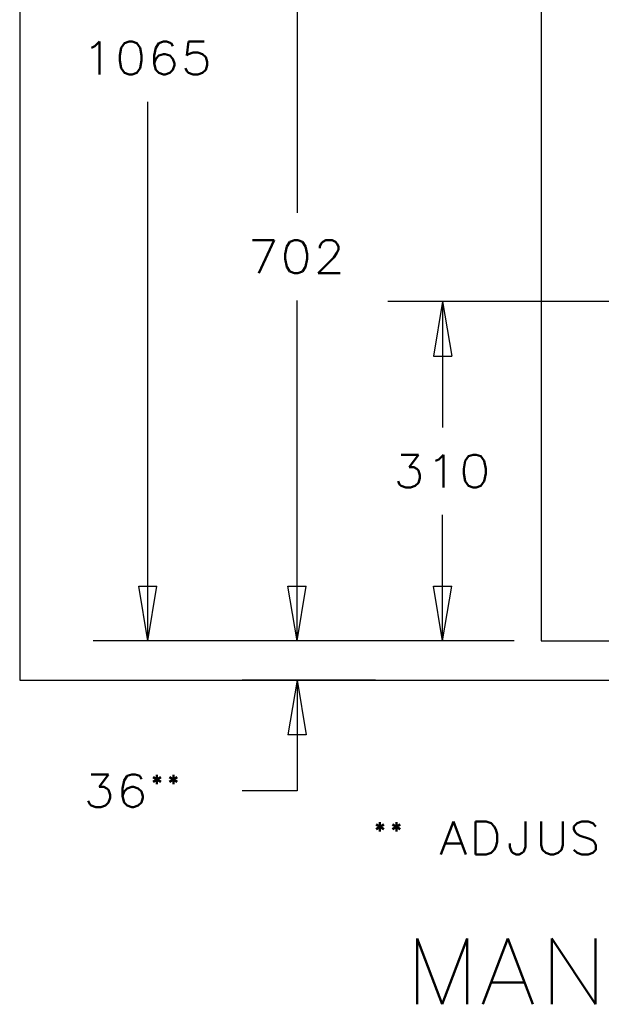
# Model space of a CAD drawing. Units: inches. Extents: x 66 to 220, y 6 to 204.
# Drawn here: x 66 to 119, y 24 to 114 of the extents above; entities that cross this region are included whole.
import ezdxf

# ---------------------------------------------------------------- set-up
doc = ezdxf.new("R2010")
doc.units = ezdxf.units.IN
doc.header["$MEASUREMENT"] = 0
doc.layers.add('Layer 1', color=7, linetype='Continuous')

msp = doc.modelspace()

# ---------------------------------------------------------------- linework, layer by layer
at = {"layer": 'Layer 1', "color": 93, "lineweight": 30, "true_color": 0x54b948}
msp.add_lwpolyline([(113.259, 163.33), (65.675, 163.33), (65.675, 53.265), (212.821, 53.265), (212.821, 163.33), (165.237, 163.33)], dxfattribs=at)
at = {"layer": 'Layer 1', "color": 7, "lineweight": 30, "true_color": 0xffffff}
for points in [[(113.259, 141.773), (113.259, 56.856)], [(113.259, 56.856), (123.733, 56.856)]]:
    msp.add_lwpolyline(points, dxfattribs=at)
at = {"layer": 'Layer 1', "color": 144, "lineweight": 30, "true_color": 0x0079c1}
for points in [[(90.986, 127.028), (90.986, 95.941)], [(77.373, 56.856), (77.373, 106.086)], [(90.986, 56.856), (90.986, 87.944)], [(124.538, 87.844), (99.282, 87.844)], [(104.28, 87.844), (103.447, 82.846)], [(104.28, 87.844), (105.113, 82.846)], [(104.28, 87.844), (104.28, 76.348)], [(103.447, 82.846), (105.113, 82.846)], [(104.28, 56.856), (104.28, 68.352)], [(76.54, 61.854), (78.206, 61.854)], [(77.373, 56.856), (76.54, 61.854)], [(77.373, 56.856), (78.206, 61.854)], [(90.153, 61.855), (91.819, 61.855)], [(90.986, 56.856), (90.153, 61.855)], [(90.986, 56.856), (91.819, 61.855)], [(103.447, 61.855), (105.113, 61.855)], [(104.28, 56.856), (103.447, 61.855)], [(104.28, 56.856), (105.113, 61.855)], [(110.797, 56.856), (72.375, 56.856)], [(110.759, 56.856), (85.988, 56.856)], [(110.759, 56.856), (99.282, 56.856)], [(98.161, 53.248), (85.988, 53.248)], [(90.986, 53.248), (90.153, 48.25)], [(90.986, 53.248), (91.819, 48.25)], [(90.986, 53.248), (90.986, 43.157)], [(100.661, 53.248), (172.665, 53.248)], [(91.819, 48.25), (90.153, 48.25)], [(90.986, 43.157), (85.988, 43.157)]]:
    msp.add_lwpolyline(points, dxfattribs=at)
at = {"layer": 'Layer 1', "color": 144, "lineweight": 50, "true_color": 0x0079c1}
for points in [[(72.518, 111.156), (72.946, 111.584)], [(72.946, 111.584), (72.946, 108.585)], [(75.659, 111.584), (75.231, 111.441)], [(75.945, 111.584), (75.659, 111.584)], [(76.373, 111.441), (75.945, 111.584)], [(78.801, 111.584), (78.372, 111.441)], [(79.086, 111.584), (78.801, 111.584)], [(79.515, 111.441), (79.086, 111.584)], [(81.086, 111.584), (80.943, 110.299)], [(82.514, 111.584), (81.086, 111.584)], [(72.232, 111.013), (72.518, 111.156)], [(74.945, 111.013), (74.802, 110.299)], [(75.231, 111.441), (74.945, 111.013)], [(76.659, 111.013), (76.373, 111.441)], [(76.802, 110.299), (76.659, 111.013)], [(78.087, 111.013), (77.944, 110.299)], [(78.372, 111.441), (78.087, 111.013)], [(79.657, 111.156), (79.515, 111.441)], [(74.802, 110.299), (74.802, 109.87)], [(74.802, 109.87), (74.945, 109.156)], [(76.659, 109.156), (76.802, 109.87)], [(76.802, 109.87), (76.802, 110.299)], [(77.944, 110.299), (77.944, 109.585)], [(78.087, 110.013), (77.944, 109.585)], [(78.372, 110.299), (78.087, 110.013)], [(78.801, 110.442), (78.372, 110.299)], [(78.944, 110.442), (78.801, 110.442)], [(79.372, 110.299), (78.944, 110.442)], [(79.657, 110.013), (79.372, 110.299)], [(79.8, 109.585), (79.657, 110.013)], [(80.943, 110.299), (81.086, 110.442)], [(81.086, 110.442), (81.514, 110.584)], [(81.514, 110.584), (81.942, 110.584)], [(81.942, 110.584), (82.371, 110.442)], [(82.371, 110.442), (82.656, 110.156)], [(82.656, 110.156), (82.799, 109.728)], [(82.799, 109.728), (82.799, 109.442)], [(74.945, 109.156), (75.231, 108.728)], [(76.373, 108.728), (76.659, 109.156)], [(77.944, 109.585), (78.087, 109.014)], [(78.087, 109.014), (78.372, 108.728)], [(79.372, 108.728), (79.657, 109.014)], [(79.657, 109.014), (79.8, 109.442)], [(79.8, 109.442), (79.8, 109.585)], [(80.943, 108.871), (80.8, 109.156)], [(81.086, 108.728), (80.943, 108.871)], [(82.656, 109.014), (82.371, 108.728)], [(82.799, 109.442), (82.656, 109.014)], [(75.231, 108.728), (75.659, 108.585)], [(75.659, 108.585), (75.945, 108.585)], [(75.945, 108.585), (76.373, 108.728)], [(78.372, 108.728), (78.801, 108.585)], [(78.801, 108.585), (78.944, 108.585)], [(78.944, 108.585), (79.372, 108.728)], [(81.514, 108.585), (81.086, 108.728)], [(81.942, 108.585), (81.514, 108.585)], [(82.371, 108.728), (81.942, 108.585)], [(86.916, 93.442), (88.916, 93.442)], [(88.916, 93.442), (87.488, 90.443)], [(90.058, 92.87), (89.915, 92.157)], [(90.343, 93.299), (90.058, 92.87)], [(90.772, 93.442), (90.343, 93.299)], [(91.058, 93.442), (90.772, 93.442)], [(91.486, 93.299), (91.058, 93.442)], [(91.772, 92.87), (91.486, 93.299)], [(91.914, 92.157), (91.772, 92.87)], [(93.057, 92.87), (93.2, 93.156)], [(93.057, 92.728), (93.057, 92.87)], [(93.2, 93.156), (93.342, 93.299)], [(93.342, 93.299), (93.628, 93.442)], [(93.628, 93.442), (94.199, 93.442)], [(94.199, 93.442), (94.485, 93.299)], [(94.485, 93.299), (94.628, 93.156)], [(94.628, 93.156), (94.771, 92.87)], [(94.771, 92.87), (94.771, 92.585)], [(89.915, 92.157), (89.915, 91.728)], [(91.914, 91.728), (91.914, 92.157)], [(94.342, 91.871), (92.914, 90.443)], [(94.628, 92.299), (94.342, 91.871)], [(94.771, 92.585), (94.628, 92.299)], [(89.915, 91.728), (90.058, 91.014)], [(90.058, 91.014), (90.343, 90.586)], [(91.486, 90.586), (91.772, 91.014)], [(91.772, 91.014), (91.914, 91.728)], [(90.343, 90.586), (90.772, 90.443)], [(90.772, 90.443), (91.058, 90.443)], [(91.058, 90.443), (91.486, 90.586)], [(92.914, 90.443), (94.913, 90.443)], [(100.496, 73.849), (102.066, 73.849)], [(102.066, 73.849), (101.209, 72.707)], [(103.923, 73.421), (104.351, 73.849)], [(104.351, 73.849), (104.351, 70.851)], [(107.065, 73.849), (106.636, 73.707)], [(107.35, 73.849), (107.065, 73.849)], [(107.779, 73.707), (107.35, 73.849)], [(103.637, 73.278), (103.923, 73.421)], [(106.35, 73.278), (106.208, 72.564)], [(106.636, 73.707), (106.35, 73.278)], [(108.064, 73.278), (107.779, 73.707)], [(108.207, 72.564), (108.064, 73.278)], [(101.209, 72.707), (101.638, 72.707)], [(101.638, 72.707), (101.923, 72.564)], [(101.923, 72.564), (102.066, 72.422)], [(102.066, 72.422), (102.209, 71.993)], [(102.209, 71.993), (102.209, 71.708)], [(106.208, 72.564), (106.208, 72.136)], [(106.208, 72.136), (106.35, 71.422)], [(108.064, 71.422), (108.207, 72.136)], [(108.207, 72.136), (108.207, 72.564)], [(100.353, 71.137), (100.21, 71.422)], [(100.496, 70.994), (100.353, 71.137)], [(102.066, 71.279), (101.781, 70.994)], [(102.209, 71.708), (102.066, 71.279)], [(106.35, 71.422), (106.636, 70.994)], [(107.779, 70.994), (108.064, 71.422)], [(100.924, 70.851), (100.496, 70.994)], [(101.352, 70.851), (100.924, 70.851)], [(101.781, 70.994), (101.352, 70.851)], [(106.636, 70.994), (107.065, 70.851)], [(107.065, 70.851), (107.35, 70.851)], [(107.35, 70.851), (107.779, 70.994)], [(72.208, 44.656), (73.779, 44.656)], [(73.779, 44.656), (72.922, 43.514)], [(75.207, 44.085), (75.064, 43.371)], [(75.493, 44.513), (75.207, 44.085)], [(75.921, 44.656), (75.493, 44.513)], [(76.207, 44.656), (75.921, 44.656)], [(76.635, 44.513), (76.207, 44.656)], [(76.778, 44.228), (76.635, 44.513)], [(78.563, 44.389), (77.849, 43.96)], [(77.849, 44.389), (78.563, 43.96)], [(78.206, 44.603), (78.206, 43.746)], [(80.062, 44.389), (79.348, 43.96)], [(79.348, 44.389), (80.062, 43.96)], [(79.705, 44.603), (79.705, 43.746)], [(72.922, 43.514), (73.351, 43.514)], [(73.351, 43.514), (73.636, 43.371)], [(73.636, 43.371), (73.779, 43.228)], [(73.779, 43.228), (73.922, 42.8)], [(75.064, 43.371), (75.064, 42.657)], [(75.493, 43.371), (75.207, 43.086)], [(75.921, 43.514), (75.493, 43.371)], [(76.064, 43.514), (75.921, 43.514)], [(76.492, 43.371), (76.064, 43.514)], [(76.778, 43.086), (76.492, 43.371)], [(73.922, 42.514), (73.779, 42.086)], [(73.922, 42.8), (73.922, 42.514)], [(75.207, 43.086), (75.064, 42.657)], [(75.064, 42.657), (75.207, 42.086)], [(76.92, 42.657), (76.778, 43.086)], [(76.778, 42.086), (76.92, 42.514)], [(76.92, 42.514), (76.92, 42.657)], [(72.065, 41.943), (71.923, 42.229)], [(72.208, 41.8), (72.065, 41.943)], [(72.637, 41.658), (72.208, 41.8)], [(73.065, 41.658), (72.637, 41.658)], [(73.494, 41.8), (73.065, 41.658)], [(73.779, 42.086), (73.494, 41.8)], [(75.207, 42.086), (75.493, 41.8)], [(75.493, 41.8), (75.921, 41.658)], [(75.921, 41.658), (76.064, 41.658)], [(76.064, 41.658), (76.492, 41.8)], [(76.492, 41.8), (76.778, 42.086)], [(98.912, 40.067), (98.198, 39.639)], [(98.198, 40.067), (98.912, 39.639)], [(98.555, 40.281), (98.555, 39.425)], [(100.411, 40.067), (99.697, 39.639)], [(99.697, 40.067), (100.411, 39.639)], [(100.055, 40.281), (100.055, 39.425)], [(105.267, 40.335), (104.125, 37.336)], [(105.267, 40.335), (106.409, 37.336)], [(107.266, 40.335), (108.266, 40.335)], [(107.266, 40.335), (107.266, 37.336)], [(108.266, 40.335), (108.694, 40.192)], [(108.694, 40.192), (108.979, 39.907)], [(108.979, 39.907), (109.122, 39.621)], [(109.122, 39.621), (109.265, 39.192)], [(111.836, 40.335), (111.836, 38.05)], [(113.264, 40.335), (113.264, 38.193)], [(115.263, 38.193), (115.263, 40.335)], [(116.548, 40.192), (116.262, 39.907)], [(116.262, 39.907), (116.262, 39.621)], [(116.262, 39.621), (116.405, 39.335)], [(116.976, 40.335), (116.548, 40.192)], [(117.548, 40.335), (116.976, 40.335)], [(117.976, 40.192), (117.548, 40.335)], [(118.262, 39.907), (117.976, 40.192)], [(109.265, 39.192), (109.265, 38.479)], [(116.405, 39.335), (116.548, 39.192)], [(116.548, 39.192), (116.834, 39.05)], [(116.834, 39.05), (117.69, 38.764)], [(117.69, 38.764), (117.976, 38.621)], [(104.553, 38.336), (105.981, 38.336)], [(109.122, 38.05), (108.979, 37.764)], [(109.265, 38.479), (109.122, 38.05)], [(110.407, 38.05), (110.407, 38.336)], [(110.55, 37.621), (110.407, 38.05)], [(111.836, 38.05), (111.693, 37.621)], [(113.264, 38.193), (113.406, 37.764)], [(115.12, 37.764), (115.263, 38.193)], [(117.976, 38.621), (118.119, 38.479)], [(118.119, 38.479), (118.262, 38.193)], [(118.262, 38.193), (118.262, 37.764)], [(108.266, 37.336), (107.266, 37.336)], [(108.694, 37.479), (108.266, 37.336)], [(108.979, 37.764), (108.694, 37.479)], [(110.693, 37.479), (110.55, 37.621)], [(110.979, 37.336), (110.693, 37.479)], [(111.264, 37.336), (110.979, 37.336)], [(111.55, 37.479), (111.264, 37.336)], [(111.693, 37.621), (111.55, 37.479)], [(113.406, 37.764), (113.692, 37.479)], [(113.692, 37.479), (114.121, 37.336)], [(114.121, 37.336), (114.406, 37.336)], [(114.406, 37.336), (114.835, 37.479)], [(114.835, 37.479), (115.12, 37.764)], [(116.548, 37.479), (116.262, 37.764)], [(116.976, 37.336), (116.548, 37.479)], [(117.548, 37.336), (116.976, 37.336)], [(117.976, 37.479), (117.548, 37.336)], [(118.262, 37.764), (117.976, 37.479)]]:
    msp.add_lwpolyline(points, dxfattribs=at)
at = {"layer": 'Layer 1', "color": 7, "lineweight": 50, "true_color": 0xffffff}
for points in [[(101.951, 29.65), (104.236, 23.652)], [(101.951, 29.65), (101.951, 23.652)], [(106.521, 29.65), (104.236, 23.652)], [(106.521, 29.65), (106.521, 23.652)], [(110.234, 29.65), (107.949, 23.652)], [(110.234, 29.65), (112.519, 23.652)], [(114.232, 29.65), (118.231, 23.652)], [(114.232, 29.65), (114.232, 23.652)], [(118.231, 29.65), (118.231, 23.652)], [(108.806, 25.651), (111.662, 25.651)]]:
    msp.add_lwpolyline(points, dxfattribs=at)

doc.saveas('drawing.dxf')
